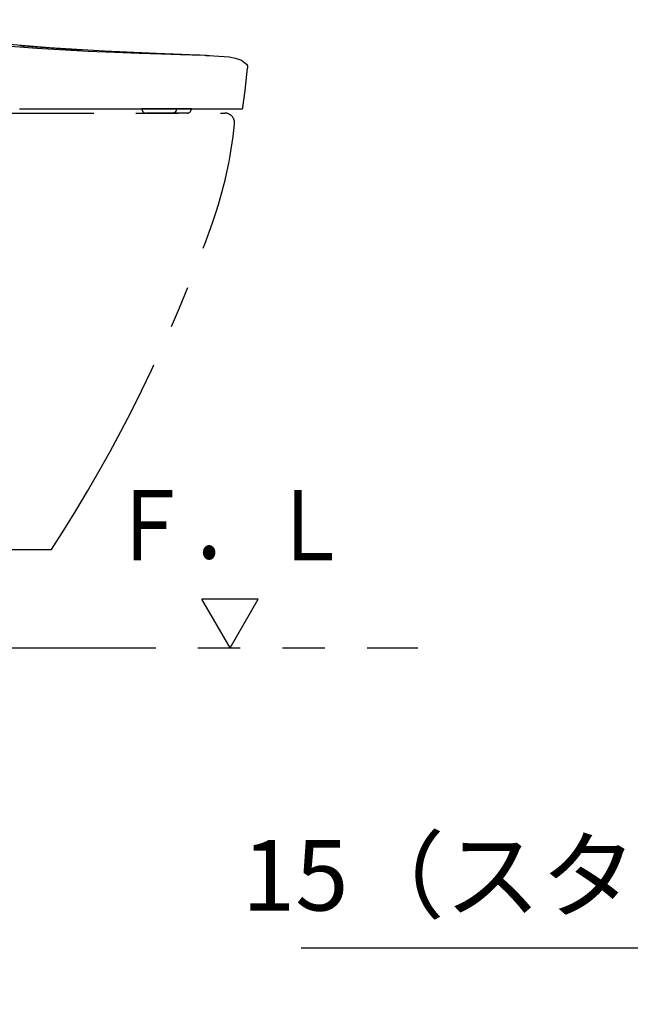
# Model space of a CAD drawing. Units: millimetres. Extents: x -395 to 375, y 7 to 287.
# Drawn here: x -339 to -318, y 73 to 108 of the extents above; entities that cross this region are included whole.
import ezdxf

# ---------------------------------------------------------------- set-up
doc = ezdxf.new("R2010")
doc.units = ezdxf.units.MM
doc.linetypes.add('PHANTOM', pattern=[15, 7.5, -1.5, 1.5, -1.5, 1.5, -1.5])
doc.styles.get("Standard").update_dxf_attribs({"font": 'ROMANS', "bigfont": 'BIGFONT'})
doc.dimstyles.new('ISO-25', dxfattribs={"dimtxt": 2.5, "dimasz": 2.5, "dimexe": 1.25, "dimexo": 0.625, "dimtad": 1, "dimtxsty": 'Standard', "dimcen": 2.5, "dimadec": 0, "dimazin": 0, "dimtfac": 1, "dimtmove": 0, "dimatfit": 3, "dimfxl": 1, "dimarcsym": 0})

# ---------------------------------------------------------------- blocks, each defined once
blk = doc.blocks.new('VIS-UWFEA-L0008')
at = {"color": 0, "linetype": 'Continuous'}
for p, q in [((-330.994, 87.396), (-332.994, 87.396)), ((-331.994, 85.664), (-332.994, 87.396)), ((-331.994, 85.664), (-330.994, 87.396))]:
    blk.add_line(p, q, dxfattribs=at)
blk = doc.blocks.new('VIS-UWFEA-L0022')
at = {"color": 112, "linetype": 'PHANTOM'}
for p, q in [((-359.333, 104.664), (-332.183, 104.664)), ((-335.116, 104.814), (-335.116, 104.791)), ((-335.103, 104.741), (-335.102, 104.739)), ((-335.065, 104.818), (-334.94, 104.818)), ((-334.018, 104.664), (-334.972, 104.664)), ((-334.932, 104.818), (-334.94, 104.818)), ((-334.932, 104.819), (-334.245, 104.819)), ((-334.212, 104.819), (-333.64, 104.819)), ((-333.626, 104.664), (-334.018, 104.664)), ((-333.913, 104.741), (-333.914, 104.739)), ((-333.902, 104.814), (-333.902, 104.791)), ((-333.52, 104.664), (-333.626, 104.664)), ((-333.39, 104.739), (-333.389, 104.741)), ((-333.375, 104.791), (-333.375, 104.814)), ((-359.333, 89.164), (-338.333, 89.164))]:
    blk.add_line(p, q, dxfattribs=at)
for points in [[(-332.831, 106.715), (-334.601, 106.78), (-336.453, 106.864), (-338.4, 106.983), (-340.336, 107.141), (-342.34, 107.355), (-344.41, 107.634), (-346.554, 107.983)], [(-332.831, 106.715), (-332.884, 106.716), (-333.056, 106.72), (-333.354, 106.728), (-333.768, 106.738), (-334.434, 106.757), (-335.221, 106.781), (-336.097, 106.813), (-337.035, 106.855), (-338.849, 106.959), (-340.743, 107.106), (-342.674, 107.302), (-344.616, 107.558), (-346.554, 107.88)], [(-339.449, 107.063), (-339.355, 107.055), (-339.168, 107.04), (-338.882, 107.017), (-338.538, 106.992), (-338.179, 106.967), (-337.83, 106.944), (-337.529, 106.925), (-337.346, 106.914), (-337.268, 106.91)], [(-332.85, 106.716), (-332.72, 106.711), (-332.568, 106.705)], [(-332.831, 106.715), (-332.715, 106.711), (-332.568, 106.705)], [(-332.568, 106.705), (-332.029, 106.661), (-331.804, 106.617), (-331.588, 106.541), (-331.41, 106.4)], [(-331.41, 106.4), (-331.376, 106.34), (-331.37, 106.256)], [(-331.535, 104.858), (-331.457, 105.472), (-331.37, 106.256)], [(-339.469, 104.814), (-338.979, 104.814), (-338.363, 104.814)], [(-338.363, 104.814), (-337.243, 104.814), (-336.168, 104.814), (-335.156, 104.814), (-334.217, 104.814), (-333.637, 104.814), (-333.107, 104.814), (-332.637, 104.814), (-332.188, 104.814), (-331.854, 104.814), (-331.65, 104.814), (-331.585, 104.814)], [(-333.879, 104.82), (-334.068, 104.819), (-334.306, 104.819), (-334.561, 104.819), (-334.765, 104.818), (-334.939, 104.819), (-335.078, 104.819), (-335.124, 104.819), (-335.138, 104.819), (-335.143, 104.819), (-335.145, 104.819), (-335.145, 104.819), (-335.145, 104.819), (-335.145, 104.819)], [(-335.13, 104.814), (-335.13, 104.814), (-335.131, 104.814), (-335.131, 104.814), (-335.131, 104.814), (-335.131, 104.814), (-335.132, 104.814), (-335.132, 104.814), (-335.132, 104.814), (-335.133, 104.814), (-335.133, 104.814), (-335.133, 104.814), (-335.134, 104.814), (-335.134, 104.814), (-335.134, 104.814), (-335.134, 104.815), (-335.135, 104.815), (-335.135, 104.815), (-335.135, 104.815), (-335.136, 104.815), (-335.136, 104.815), (-335.136, 104.815), (-335.137, 104.815), (-335.137, 104.815), (-335.137, 104.815), (-335.137, 104.815), (-335.138, 104.815), (-335.138, 104.815), (-335.138, 104.816), (-335.139, 104.816), (-335.139, 104.816), (-335.139, 104.816), (-335.139, 104.816), (-335.14, 104.816), (-335.14, 104.816), (-335.14, 104.816), (-335.141, 104.816), (-335.141, 104.817), (-335.141, 104.817), (-335.141, 104.817), (-335.142, 104.817), (-335.142, 104.817), (-335.142, 104.817), (-335.142, 104.817), (-335.143, 104.817), (-335.143, 104.818), (-335.143, 104.818), (-335.143, 104.818), (-335.144, 104.818), (-335.144, 104.818), (-335.144, 104.818)], [(-335.128, 104.814), (-335.129, 104.814), (-335.129, 104.814), (-335.129, 104.814), (-335.13, 104.814), (-335.13, 104.814), (-335.13, 104.814), (-335.131, 104.814), (-335.131, 104.814), (-335.131, 104.814), (-335.132, 104.814), (-335.132, 104.814), (-335.132, 104.814), (-335.133, 104.814), (-335.133, 104.814), (-335.133, 104.814), (-335.134, 104.814), (-335.134, 104.814), (-335.134, 104.815), (-335.135, 104.815), (-335.135, 104.815), (-335.135, 104.815), (-335.136, 104.815), (-335.136, 104.815), (-335.136, 104.815), (-335.137, 104.815), (-335.137, 104.815), (-335.137, 104.815), (-335.138, 104.815), (-335.138, 104.815), (-335.138, 104.815), (-335.138, 104.816), (-335.139, 104.816), (-335.139, 104.816), (-335.139, 104.816), (-335.14, 104.816), (-335.14, 104.816), (-335.14, 104.816), (-335.141, 104.816), (-335.141, 104.817), (-335.141, 104.817), (-335.141, 104.817), (-335.142, 104.817), (-335.142, 104.817), (-335.142, 104.817), (-335.143, 104.817), (-335.143, 104.818), (-335.143, 104.818), (-335.143, 104.818), (-335.144, 104.818), (-335.144, 104.818)], [(-333.914, 104.739), (-333.915, 104.736), (-333.916, 104.734), (-333.918, 104.731), (-333.919, 104.729), (-333.921, 104.726), (-333.922, 104.723), (-333.924, 104.721), (-333.925, 104.719), (-333.927, 104.716), (-333.929, 104.714), (-333.93, 104.711), (-333.932, 104.709), (-333.934, 104.707), (-333.936, 104.705), (-333.937, 104.703), (-333.939, 104.701), (-333.941, 104.699), (-333.943, 104.697), (-333.945, 104.695), (-333.947, 104.693), (-333.949, 104.691), (-333.951, 104.689), (-333.953, 104.688), (-333.956, 104.686), (-333.958, 104.684), (-333.96, 104.683), (-333.962, 104.681), (-333.964, 104.68), (-333.967, 104.678), (-333.969, 104.677), (-333.971, 104.676), (-333.973, 104.675), (-333.976, 104.674), (-333.978, 104.673), (-333.981, 104.672), (-333.983, 104.671), (-333.985, 104.67), (-333.988, 104.669), (-333.99, 104.668), (-333.993, 104.667), (-333.995, 104.667), (-333.998, 104.666), (-334, 104.666), (-334.003, 104.665), (-334.005, 104.665), (-334.008, 104.665), (-334.01, 104.664), (-334.013, 104.664), (-334.015, 104.664), (-334.018, 104.664)], [(-333.902, 104.791), (-333.902, 104.79), (-333.902, 104.789), (-333.902, 104.788), (-333.902, 104.787), (-333.902, 104.786), (-333.902, 104.785), (-333.902, 104.784), (-333.903, 104.783), (-333.903, 104.782), (-333.903, 104.781), (-333.903, 104.779), (-333.903, 104.778), (-333.903, 104.777), (-333.903, 104.776), (-333.903, 104.775), (-333.903, 104.774), (-333.904, 104.773), (-333.904, 104.772), (-333.904, 104.771), (-333.904, 104.77), (-333.904, 104.769), (-333.904, 104.768), (-333.905, 104.767), (-333.905, 104.766), (-333.905, 104.765), (-333.905, 104.764), (-333.905, 104.763), (-333.906, 104.762), (-333.906, 104.761), (-333.906, 104.76), (-333.906, 104.759), (-333.907, 104.758), (-333.907, 104.757), (-333.907, 104.756), (-333.908, 104.755), (-333.908, 104.754), (-333.908, 104.753), (-333.909, 104.752), (-333.909, 104.751), (-333.909, 104.75), (-333.91, 104.749), (-333.91, 104.748), (-333.91, 104.747), (-333.911, 104.747), (-333.911, 104.746), (-333.911, 104.745), (-333.912, 104.744), (-333.912, 104.743), (-333.913, 104.742), (-333.913, 104.741)], [(-333.488, 104.82), (-333.574, 104.82), (-333.66, 104.82), (-333.746, 104.82), (-333.879, 104.82)], [(-333.346, 104.819), (-333.353, 104.819), (-333.376, 104.819), (-333.488, 104.82)], [(-333.347, 104.818), (-333.348, 104.818), (-333.348, 104.818), (-333.348, 104.818), (-333.348, 104.818), (-333.349, 104.818), (-333.349, 104.817), (-333.349, 104.817), (-333.349, 104.817), (-333.35, 104.817), (-333.35, 104.817), (-333.35, 104.817), (-333.351, 104.817), (-333.351, 104.816), (-333.351, 104.816), (-333.351, 104.816), (-333.352, 104.816), (-333.352, 104.816), (-333.352, 104.816), (-333.352, 104.816), (-333.353, 104.816), (-333.353, 104.816), (-333.353, 104.815), (-333.354, 104.815), (-333.354, 104.815), (-333.354, 104.815), (-333.354, 104.815), (-333.355, 104.815), (-333.355, 104.815), (-333.355, 104.815), (-333.356, 104.815), (-333.356, 104.815), (-333.356, 104.815), (-333.356, 104.815), (-333.357, 104.815), (-333.357, 104.815), (-333.357, 104.814), (-333.358, 104.814), (-333.358, 104.814), (-333.358, 104.814), (-333.358, 104.814), (-333.359, 104.814), (-333.359, 104.814), (-333.359, 104.814), (-333.36, 104.814), (-333.36, 104.814), (-333.36, 104.814), (-333.361, 104.814), (-333.361, 104.814), (-333.361, 104.814), (-333.361, 104.814)], [(-333.346, 104.819), (-333.346, 104.819), (-333.346, 104.819), (-333.347, 104.819), (-333.349, 104.819), (-333.359, 104.819)]]:
    blk.add_lwpolyline(points, dxfattribs=at)
for centre, radius, start, end in [((-335.016, 104.791), 0.1, 180, 210), ((-334.972, 104.814), 0.15, 210, 270), ((-333.52, 104.814), 0.15, 270, 330), ((-333.475, 104.791), 0.1, 330, 0), ((-332.183, 104.314), 0.35, 354.3044, 90), ((-331.585, 104.864), 0.05, 270, 352.4502), ((-346.76, 105.768), 15, 340.5367, 354.3044), ((-384.475, 119.096), 55, 327.0287, 340.5367)]:
    blk.add_arc(centre, radius, start, end, dxfattribs=at)
blk = doc.blocks.new('_Dot')
at = {"color": 0, "linetype": 'ByBlock', "lineweight": -2}
blk.add_line((-0.5, 0), (-1, 0), dxfattribs=at)
at = {"color": 0, "linetype": 'ByBlock', "const_width": 0.5}
blk.add_lwpolyline([(-0.25, 0, 1), (0.25, 0, 1)], format="xyb", close=True, dxfattribs=at)
blk = doc.blocks.new('*D34')
at = {"color": 0, "lineweight": -2}
for p, q in [((-306.678, 98.199), (-306.678, 73.001)), ((-307.428, 75.001), (-329.468, 75.001)), ((-308.428, 75.001), (-309.428, 75.001)), ((-307.428, 75.001), (-306.678, 75.001)), ((-305.678, 75.001), (-304.678, 75.001))]:
    blk.add_line(p, q, dxfattribs=at)
at = {"layer": 'Defpoints', "color": 0}
for p in [(-306.678, 100.739), (-307.428, 85.664), (-306.678, 75)]:
    blk.add_point(p, dxfattribs=at)
at = {"color": 0, "lineweight": -2}
blk.add_blockref('_Dot', (-307.428, 75.001), dxfattribs=at)
at = {"color": 0, "lineweight": -2, "rotation": 180}
blk.add_blockref('_Dot', (-306.678, 75.001), dxfattribs=at)
at = {"color": 0, "insert": (-319.448, 77.259), "char_height": 2.5, "attachment_point": 5}
blk.add_mtext('15（スタンド）', dxfattribs=at)

msp = doc.modelspace()

# ---------------------------------------------------------------- linework, layer by layer
at = {"color": 20, "linetype": 'PHANTOM'}
msp.add_line((-372.13275156, 85.6641784), (-325.33275156, 85.6641784), dxfattribs=at)

# ---------------------------------------------------------------- block references
at = {"color": 7}
for name in ['VIS-UWFEA-L0022', 'VIS-UWFEA-L0008']:
    msp.add_blockref(name, (0, 0), dxfattribs=at)

# ---------------------------------------------------------------- texts
at = {"color": 7, "insert": (-331.99442028, 88.77122921), "char_height": 2.5, "attachment_point": 8}
msp.add_mtext('{\\W0.833333;Ｆ．Ｌ}', dxfattribs=at)

# ---------------------------------------------------------------- dimensions: what is measured, and where the dimension line sits
at = {"color": 7}
dim = msp.add_linear_dim(base=(-306.67777427, 75.001), p1=(-307.42777356, 85.6641784), p2=(-306.67777427, 100.7391784), angle=180, text='15（スタンド）', dimstyle='ISO-25', override={"dimtxt": 2.5, "dimasz": 1, "dimexe": 2, "dimexo": 2.54, "dimgap": 0.625, "dimtad": 1, "dimtih": 0, "dimtoh": 0, "dimdec": 0, "dimdsep": 46, "dimblk1": 'Dot', "dimblk2": 'Dot', "dimsah": 1, "dimse1": 1, "dimse2": 0, "dimtmove": 0}, dxfattribs=at)
dim.commit()
dim.dimension.update_dxf_attribs({"geometry": '*D34', "text_midpoint": (-319.4480974, 75.001), "dimtype": 160})

doc.saveas('drawing.dxf')
